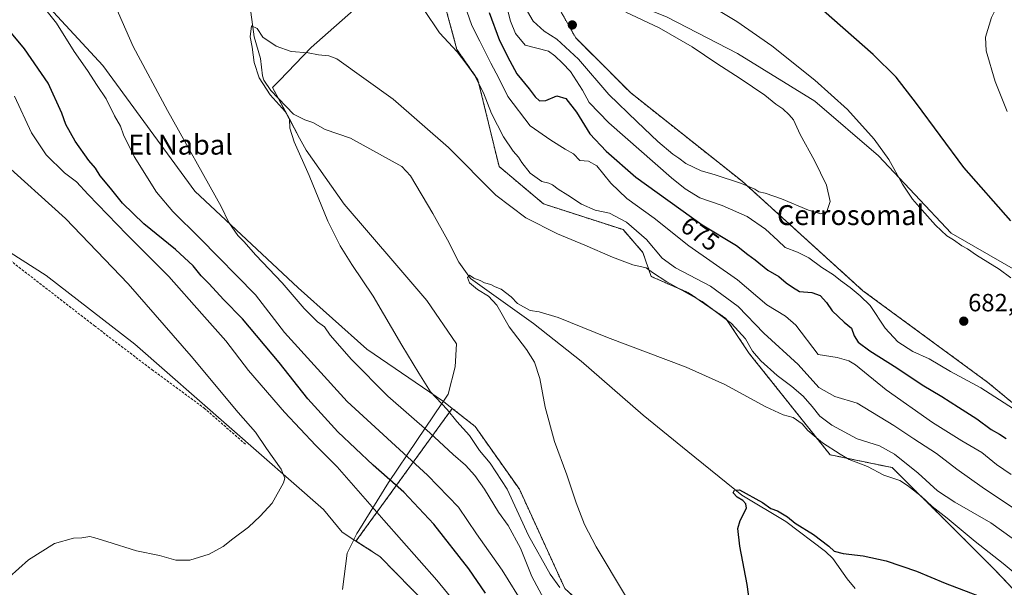
# Model space of a CAD drawing. Units: metres. Extents: x 556357 to 559793, y 4719408 to 4721750.
# Drawn here: x 558265 to 558660, y 4719585 to 4719813 of the extents above; entities that cross this region are included whole.
import ezdxf
from ezdxf.enums import TextEntityAlignment as Align

# ---------------------------------------------------------------- set-up
doc = ezdxf.new("R2010")
doc.units = ezdxf.units.M
doc.header["$MEASUREMENT"] = 0
doc.linetypes.add('TRAZOS', pattern=[0.75, 0.5, -0.25])
doc.linetypes.add('TRAZOSX2', pattern=[1.5, 1, -0.5])
for name, color, linetype, lineweight in [('Arbolado forestal', 92, 'TRAZOS', 0), ('Arbolado forestal CxS', 92, 'Continuous', 0), ('Carátula', 7, 'Continuous', 5), ('Corriente natural lineal', 142, 'Continuous', 13), ('Cultivos herbáceos CxS', 92, 'Continuous', 0), ('Curva de nivel maestra', 36, 'Continuous', 30), ('Curva de nivel normal', 36, 'Continuous', 0), ('Entidad de ámbito territorial', 19, 'Continuous', 0), ('Entidad de ámbito territorial CxS', 92, 'Continuous', 0), ('Municipio', 9, 'Continuous', 13), ('Municipio CxS', 142, 'Continuous', 0), ('Pastizal CxS', 92, 'Continuous', 0), ('Punto de cota en terreno', 7, 'Continuous', 0), ('Rótulo de curva de nivel directora', 19, 'Continuous', 0), ('Rótulo de punto de cota en terreno', 19, 'Continuous', 0), ('Senda', 19, 'TRAZOSX2', 0), ('Texto cartográfico', 19, 'Continuous', 0)]:
    doc.layers.add(name, color=color, linetype=linetype, lineweight=lineweight)
doc.styles.add('Arial', font='txt', dxfattribs={"height": 0.2})

# ---------------------------------------------------------------- blocks, each defined once
blk = doc.blocks.new('*U153')
at = {"layer": 'Cultivos herbáceos CxS', "color": 92, "linetype": 'Continuous', "lineweight": 0}
for points in [[(559792.56, 4719436.62, 619.94), (558647.68, 4719427.09, 649.09), (558628.23, 4719448.9, 649.63), (558606.16, 4719470.29, 650.43), (558571.21, 4719501.31, 653.33), (558542.37, 4719532.25, 654.01), (558509.3, 4719561.59, 656.94), (558484.01, 4719584.72, 658.98), (558465.74, 4719624.63, 657.9), (558447.95, 4719649.81, 658.54), (558438.82, 4719657.05, 659.36), (558435.3, 4719659.83, 659.59), (558435.3, 4719659.83, 659.59), (558404.58, 4719680.83, 662.06), (558376.9, 4719705.46, 663.39), (558335.45, 4719744.2, 665.9), (558298.58, 4719794.73, 667.49), (558253.72, 4719843.1, 669.66)], [(558251.5, 4719725.78, 689.35), (558275.73, 4719710.38, 688.68), (558311.33, 4719682.78, 687.35), (558387.14, 4719616.46, 684.12), (558394.67, 4719607.31, 683.78), (558399.32, 4719604.32, 683.53), (558400.16, 4719603.78, 683.52), (558409.74, 4719597.63, 682.92), (558434.98, 4719571.81, 681.59), (558475.7, 4719531.3, 679.22), (558514.62, 4719492.73, 676.61), (558563.58, 4719450.11, 674.14), (558585, 4719430.11, 673.4), (558588.64, 4719426.6, 673.21), (558522.88, 4719426.06, 676.05), (558516.71, 4719428.25, 676.3), (558516.52, 4719428.31, 676.3), (558514.53, 4719428.87, 676.39), (558479.63, 4719438.68, 677.81), (558422.54, 4719455.75, 679.24), (558325.6, 4719483.03, 680.12), (558267.84, 4719499.64, 680.87), (558239.83, 4719507.87, 680.45)], [(558669.29, 4719710.06, 677.75), (558639.16, 4719727.4, 679.58), (558609.96, 4719758.43, 680.36), (558584.4, 4719780.34, 681.22), (558553.36, 4719799.51, 682.31), (558525.07, 4719814.12, 682.77)], [(558429.16, 4719843.82, 666.47), (558440.69, 4719801.14, 665.15), (558449.14, 4719788.94, 665.32), (558457.59, 4719754.19, 661.64), (558475.43, 4719739.16, 661.47), (558507.36, 4719728.83, 662.22), (558515.35, 4719719.67, 661.2), (558518.63, 4719710.05, 659.73), (558533.66, 4719703.48, 659.96), (558548.68, 4719693.15, 659.77), (558558.07, 4719679.06, 658.35), (558590.47, 4719638.44, 654.29), (558615.36, 4719633.28, 656.07), (558638.84, 4719610.03, 653.96), (558656.68, 4719592.19, 651.52), (558688.59, 4719558.55, 649.39)]]:
    blk.add_polyline3d(points, dxfattribs=at)
blk = doc.blocks.new('*U156')
at = {"layer": 'Municipio CxS', "color": 142, "linetype": 'Continuous', "lineweight": 0}
blk.add_polyline3d([(558394.73, 4719584.39, 683.45), (558396.56, 4719598.91, 683.54), (558399.38, 4719604.55, 683.52), (558399.43, 4719604.67, 683.51), (558400.52, 4719606.84, 683.29), (558401.27, 4719608.06, 683.11), (558413.2, 4719627.24, 675.28), (558424.61, 4719644.12, 666.77), (558434.65, 4719658.97, 659.93), (558435.05, 4719659.56, 659.7), (558437.23, 4719662.79, 658.87), (558440, 4719673.76, 657.78), (558440.51, 4719682.92, 657.12), (558428.58, 4719700.43, 657.3), (558415.8, 4719715.38, 657.89), (558395.4, 4719739.01, 658.92), (558380.12, 4719760.66, 659.52), (558377.52, 4719765.54, 659.55), (558373.4, 4719773.28, 659.85), (558366.68, 4719785.91, 658.63), (558368.51, 4719787.79, 658.92), (558369.39, 4719788.69, 659.07), (558382.22, 4719801.89, 660.12), (558401.42, 4719818.94, 662.21)], dxfattribs=at)
blk = doc.blocks.new('*U157')
at = {"layer": 'Municipio CxS', "color": 142, "linetype": 'Continuous', "lineweight": 0}
blk.add_polyline3d([(558394.728, 4719584.387, 683.4459), (558396.563, 4719598.906, 683.5429), (558399.378, 4719604.554, 683.5161), (558399.434, 4719604.667, 683.507), (558400.519, 4719606.844, 683.2889), (558401.273, 4719608.057, 683.1134), (558413.198, 4719627.236, 675.2847), (558424.608, 4719644.115, 666.7745), (558434.651, 4719658.97, 659.929), (558435.051, 4719659.563, 659.7015), (558437.231, 4719662.788, 658.8686), (558440.003, 4719673.76, 657.7835), (558440.512, 4719682.922, 657.1194), (558428.584, 4719700.43, 657.3007), (558415.802, 4719715.384, 657.8912), (558395.405, 4719739.005, 658.9236), (558380.116, 4719760.663, 659.5154), (558377.521, 4719765.544, 659.5545), (558373.404, 4719773.279, 659.8509), (558366.685, 4719785.907, 658.6314), (558368.514, 4719787.788, 658.9195), (558369.39, 4719788.69, 659.0722), (558382.22, 4719801.888, 660.1194), (558401.424, 4719818.936, 662.2093)], dxfattribs=at)
blk = doc.blocks.new('*U158')
at = {"layer": 'Municipio', "color": 9, "linetype": 'Continuous', "lineweight": 13}
blk.add_polyline3d([(558394.73, 4719584.39, 683.45), (558396.56, 4719598.91, 683.54), (558399.38, 4719604.55, 683.52), (558399.43, 4719604.67, 683.51), (558400.52, 4719606.84, 683.29), (558401.27, 4719608.06, 683.11), (558413.2, 4719627.24, 675.28), (558424.61, 4719644.12, 666.77), (558434.65, 4719658.97, 659.93), (558435.05, 4719659.56, 659.7), (558437.23, 4719662.79, 658.87), (558440, 4719673.76, 657.78), (558440.51, 4719682.92, 657.12), (558428.58, 4719700.43, 657.3), (558415.8, 4719715.38, 657.89), (558395.4, 4719739.01, 658.92), (558380.12, 4719760.66, 659.52), (558377.52, 4719765.54, 659.55), (558373.4, 4719773.28, 659.85), (558366.68, 4719785.91, 658.63), (558368.51, 4719787.79, 658.92), (558369.39, 4719788.69, 659.07), (558382.22, 4719801.89, 660.12), (558401.42, 4719818.94, 662.21)], dxfattribs=at)
blk = doc.blocks.new('*U159')
at = {"layer": 'Municipio', "color": 9, "linetype": 'Continuous', "lineweight": 13}
blk.add_polyline3d([(558394.73, 4719584.39, 683.45), (558396.56, 4719598.91, 683.54), (558399.38, 4719604.55, 683.52), (558399.43, 4719604.67, 683.51), (558400.52, 4719606.84, 683.29), (558401.27, 4719608.06, 683.11), (558413.2, 4719627.24, 675.28), (558424.61, 4719644.12, 666.77), (558434.65, 4719658.97, 659.93), (558435.05, 4719659.56, 659.7), (558437.23, 4719662.79, 658.87), (558440, 4719673.76, 657.78), (558440.51, 4719682.92, 657.12), (558428.58, 4719700.43, 657.3), (558415.8, 4719715.38, 657.89), (558395.4, 4719739.01, 658.92), (558380.12, 4719760.66, 659.52), (558377.52, 4719765.54, 659.55), (558373.4, 4719773.28, 659.85), (558366.68, 4719785.91, 658.63), (558368.51, 4719787.79, 658.92), (558369.39, 4719788.69, 659.07), (558382.22, 4719801.89, 660.12), (558401.42, 4719818.94, 662.21)], dxfattribs=at)
blk = doc.blocks.new('*U160')
at = {"layer": 'Entidad de ámbito territorial', "color": 19, "linetype": 'Continuous', "lineweight": 0}
blk.add_polyline3d([(558394.73, 4719584.39, 683.45), (558396.56, 4719598.91, 683.54), (558399.38, 4719604.55, 683.52), (558399.43, 4719604.67, 683.51), (558400.52, 4719606.84, 683.29), (558401.27, 4719608.06, 683.11), (558413.2, 4719627.24, 675.28), (558424.61, 4719644.12, 666.77), (558434.65, 4719658.97, 659.93), (558435.05, 4719659.56, 659.7), (558437.23, 4719662.79, 658.87), (558440, 4719673.76, 657.78), (558440.51, 4719682.92, 657.12), (558428.58, 4719700.43, 657.3), (558415.8, 4719715.38, 657.89), (558395.4, 4719739.01, 658.92), (558380.12, 4719760.66, 659.52), (558377.52, 4719765.54, 659.55), (558373.4, 4719773.28, 659.85), (558366.68, 4719785.91, 658.63), (558368.51, 4719787.79, 658.92), (558369.39, 4719788.69, 659.07), (558382.22, 4719801.89, 660.12), (558401.42, 4719818.94, 662.21)], dxfattribs=at)
blk = doc.blocks.new('*U200')
at = {"layer": 'Curva de nivel maestra', "color": 36, "linetype": 'Continuous', "lineweight": 30}
blk.add_polyline3d([(558452.12, 4719582.91, 675), (558445.5, 4719592.62, 675), (558431.41, 4719610.53, 675), (558419.32, 4719623.37, 675), (558407.09, 4719634.24, 675), (558392.86, 4719647.64, 675), (558380.8, 4719660.9, 675), (558369.3, 4719675.49, 675), (558354.63, 4719693, 675), (558346.91, 4719700.75, 675), (558341.19, 4719707.02, 675), (558337.98, 4719710.3, 675), (558334.84, 4719714.22, 675), (558327.72, 4719720.85, 675), (558314.98, 4719731.14, 675), (558306.42, 4719739.43, 675), (558301.62, 4719745.46, 675), (558297.46, 4719750.46, 675), (558295.57, 4719753.52, 675), (558292.94, 4719756.58, 675), (558287.36, 4719764.32, 675), (558283.72, 4719771.03, 675), (558282.13, 4719775.55, 675), (558276.55, 4719787.61, 675), (558267.1, 4719801.4, 675), (558258.57, 4719811.77, 675)], dxfattribs=at)
blk = doc.blocks.new('5PATER')
at = {"layer": 'Carátula', "linetype": 'Continuous', "lineweight": 5}
h = blk.add_hatch(color=250, dxfattribs=at)
edge = h.paths.add_edge_path()
edge.add_ellipse((0, 0.01), major_axis=(-1.33, -1.34), ratio=0.999422, start_angle=0, end_angle=360)

msp = doc.modelspace()

# ---------------------------------------------------------------- linework, layer by layer
at = {"layer": 'Arbolado forestal', "color": 92, "linetype": 'TRAZOS', "lineweight": 0}
for points in [[(558688.59, 4719558.55, 649.39), (558656.68, 4719592.19, 651.52), (558638.84, 4719610.03, 653.96), (558615.36, 4719633.28, 656.07), (558590.47, 4719638.44, 654.29), (558558.07, 4719679.06, 658.35), (558548.68, 4719693.15, 659.77), (558533.66, 4719703.48, 659.96), (558518.63, 4719710.05, 659.73), (558515.35, 4719719.67, 661.2), (558507.36, 4719728.83, 662.22), (558475.43, 4719739.16, 661.47), (558457.59, 4719754.19, 661.64), (558449.14, 4719788.94, 665.31), (558440.69, 4719801.14, 665.15), (558429.15, 4719843.82, 666.47), (558435.98, 4719850.16, 667.54), (558443.42, 4719855.9, 668.87), (558445.04, 4719857.15, 669.23), (558462.4, 4719872.99, 673.08), (558462.66, 4719873.23, 673.16), (558469.8, 4719838.71, 682)], [(558469.8, 4719838.71, 682), (558488.39, 4719805.78, 687.33), (558510.44, 4719783.74, 687.66), (558555.17, 4719748.25, 685.23), (558603.64, 4719704.31, 681.12), (558653.82, 4719667.48, 681.1), (558702.68, 4719627.1, 678.58), (558738.79, 4719600.66, 677), (558772, 4719570.53, 675.87), (558779.99, 4719562.08, 675.77), (558804.74, 4719542.69, 674.38), (558824.62, 4719535.31, 673.79), (558837, 4719533.64, 673.58), (558851.87, 4719535.31, 673.22), (558865.97, 4719537.18, 673.16), (558874.26, 4719542.69, 673.2), (558873.01, 4719549.87, 672.61), (558864.56, 4719558.79, 671.96), (558839.34, 4719574.94, 671.32), (558816.95, 4719584.01, 672.95), (558793.48, 4719606.48, 672.76), (558802.93, 4719610.07, 668.97), (558808.5, 4719612.18, 667.4)], [(558400.16, 4719603.78, 683.52), (558438.82, 4719657.05, 659.36)], [(558438.82, 4719657.05, 659.36), (558447.95, 4719649.81, 658.54), (558465.74, 4719624.63, 657.9), (558484.01, 4719584.72, 658.98), (558509.3, 4719561.59, 656.94), (558542.37, 4719532.25, 654.01), (558571.21, 4719501.32, 653.33), (558606.16, 4719470.29, 650.43), (558628.23, 4719448.9, 649.63), (558647.68, 4719427.09, 649.09)], [(558588.64, 4719426.6, 673.21), (558585, 4719430.11, 673.4), (558563.58, 4719450.11, 674.14), (558514.62, 4719492.73, 676.61), (558475.7, 4719531.3, 679.22), (558434.98, 4719571.81, 681.59), (558409.74, 4719597.63, 682.93), (558400.16, 4719603.78, 683.52)]]:
    msp.add_polyline3d(points, dxfattribs=at)
at = {"layer": 'Arbolado forestal CxS', "color": 92, "linetype": 'Continuous', "lineweight": 0}
for points in [[(558688.59, 4719558.55, 649.39), (558656.68, 4719592.19, 651.52), (558638.84, 4719610.03, 653.96), (558615.36, 4719633.28, 656.07), (558590.47, 4719638.44, 654.29), (558558.07, 4719679.06, 658.35), (558548.68, 4719693.15, 659.77), (558533.66, 4719703.48, 659.96), (558518.63, 4719710.05, 659.73), (558515.35, 4719719.67, 661.2), (558507.36, 4719728.83, 662.22), (558475.43, 4719739.16, 661.47), (558457.59, 4719754.19, 661.64), (558449.14, 4719788.94, 665.32), (558440.69, 4719801.14, 665.15), (558429.15, 4719843.82, 666.47)], [(558469.8, 4719838.71, 682), (558488.39, 4719805.78, 687.33), (558510.44, 4719783.74, 687.66), (558555.17, 4719748.25, 685.23), (558603.64, 4719704.31, 681.12), (558653.83, 4719667.48, 681.1), (558702.68, 4719627.1, 678.58)]]:
    msp.add_polyline3d(points, dxfattribs=at)
msp.add_polyline3d([(558647.68, 4719427.09, 649.09), (558588.64, 4719426.6, 673.21), (558585, 4719430.11, 673.4), (558563.58, 4719450.11, 674.14), (558514.62, 4719492.73, 676.61), (558475.7, 4719531.3, 679.22), (558434.98, 4719571.81, 681.59), (558409.74, 4719597.63, 682.92), (558400.16, 4719603.78, 683.52), (558438.82, 4719657.05, 659.36), (558447.95, 4719649.81, 658.54), (558465.74, 4719624.63, 657.9), (558484.01, 4719584.72, 658.98), (558509.3, 4719561.59, 656.94), (558542.37, 4719532.25, 654.01), (558571.21, 4719501.31, 653.33), (558606.16, 4719470.29, 650.43), (558628.23, 4719448.9, 649.63), (558647.68, 4719427.09, 649.09)], close=True, dxfattribs=at)
at = {"layer": 'Corriente natural lineal', "color": 142, "linetype": 'Continuous', "lineweight": 13}
msp.add_polyline3d([(558357.99, 4719816.11, 660.5), (558359.23, 4719806.27, 660.1), (558361.87, 4719797.55, 659.3), (558362.63, 4719790.51, 659.15), (558363.21, 4719788.89, 659.25), (558365.91, 4719784.67, 658.78), (558375.14, 4719775.17, 659.1), (558379.63, 4719772.91, 658.56), (558382.87, 4719771.87, 658.33), (558387.79, 4719769.07, 658.33), (558397.95, 4719765.55, 657.68), (558418.62, 4719754.16, 657.01), (558421.99, 4719750.43, 656.41), (558431.03, 4719735.31, 655.6), (558436.87, 4719724.75, 655.03), (558441.43, 4719715.71, 654.53), (558446.07, 4719709.15, 654.53), (558471.47, 4719691.07, 654.28), (558490.51, 4719675.95, 653.32), (558515.47, 4719654.35, 651.38), (558533.35, 4719639.71, 651.6), (558555.11, 4719622.16, 650.24), (558572.68, 4719611.65, 649.59), (558588.67, 4719599.63, 649.04), (558591.56, 4719596.8, 648.98), (558597.37, 4719588.56, 648.39), (558600.59, 4719584.75, 648.43)], dxfattribs=at)
at = {"layer": 'Cultivos herbáceos CxS', "color": 92, "linetype": 'Continuous', "lineweight": 0}
for points in [[(558688.59, 4719558.55, 649.39), (558656.68, 4719592.19, 651.52), (558638.84, 4719610.03, 653.96), (558615.36, 4719633.28, 656.07), (558590.47, 4719638.44, 654.29), (558558.07, 4719679.06, 658.35), (558548.68, 4719693.15, 659.77), (558533.66, 4719703.48, 659.96), (558518.63, 4719710.05, 659.73), (558515.35, 4719719.67, 661.2), (558507.36, 4719728.83, 662.22), (558475.43, 4719739.16, 661.47), (558457.59, 4719754.19, 661.64), (558449.14, 4719788.94, 665.31), (558440.69, 4719801.14, 665.15), (558429.15, 4719843.82, 666.47), (558435.98, 4719850.16, 667.54), (558443.42, 4719855.9, 668.87), (558445.04, 4719857.15, 669.23), (558462.4, 4719872.99, 673.08), (558462.66, 4719873.23, 673.16), (558469.8, 4719838.71, 682)], [(558253.72, 4719843.1, 669.66), (558298.58, 4719794.73, 667.49), (558335.45, 4719744.2, 665.9), (558376.9, 4719705.46, 663.39), (558404.58, 4719680.83, 662.06), (558435.3, 4719659.83, 659.59), (558435.3, 4719659.83, 659.59), (558438.82, 4719657.05, 659.36)], [(558469.8, 4719838.71, 682), (558495.86, 4719825.98, 683.74), (558525.07, 4719814.12, 682.77), (558553.36, 4719799.51, 682.31), (558584.4, 4719780.34, 681.22), (558609.96, 4719758.43, 680.36), (558639.16, 4719727.4, 679.58), (558669.29, 4719710.06, 677.75), (558694.84, 4719698.19, 675.03), (558718.58, 4719679.02, 673.74), (558735.01, 4719663.5, 672.66), (558756, 4719643.42, 671.17), (558784.29, 4719623.34, 669.33), (558808.5, 4719612.18, 667.4)], [(558400.16, 4719603.78, 683.52), (558399.32, 4719604.32, 683.53), (558394.67, 4719607.31, 683.78), (558387.14, 4719616.46, 684.12), (558311.33, 4719682.78, 687.35), (558275.73, 4719710.39, 688.68), (558251.5, 4719725.78, 689.35)], [(558438.82, 4719657.05, 659.36), (558447.95, 4719649.81, 658.54), (558465.74, 4719624.63, 657.9), (558484.01, 4719584.72, 658.98), (558509.3, 4719561.59, 656.94), (558542.37, 4719532.25, 654.01), (558571.21, 4719501.32, 653.33), (558606.16, 4719470.29, 650.43), (558628.23, 4719448.9, 649.63), (558647.68, 4719427.09, 649.09)], [(558588.64, 4719426.6, 673.21), (558585, 4719430.11, 673.4), (558563.58, 4719450.11, 674.14), (558514.62, 4719492.73, 676.61), (558475.7, 4719531.3, 679.22), (558434.98, 4719571.81, 681.59), (558409.74, 4719597.63, 682.93), (558400.16, 4719603.78, 683.52)]]:
    msp.add_polyline3d(points, dxfattribs=at)
at = {"layer": 'Curva de nivel maestra', "color": 36, "linetype": 'Continuous', "lineweight": 30}
for points in [[(558663.1, 4719732.38, 675), (558644.22, 4719753.8, 675), (558625.19, 4719779.52, 675), (558617.08, 4719789.98, 675), (558607.76, 4719799.07, 675), (558587.9, 4719816.61, 675), (558567.77, 4719832.59, 675), (558541.74, 4719851.06, 675), (558518.44, 4719867.06, 675), (558512.52, 4719871.79, 675), (558508.14, 4719874.78, 675), (558493.62, 4719883.7, 675), (558489.43, 4719885.54, 675), (558484.43, 4719885.65, 675), (558474.91, 4719882.1, 675), (558468.45, 4719878.21, 675), (558465.87, 4719873.88, 675), (558463.39, 4719867.13, 675), (558461.33, 4719863.83, 675)], [(558453.56, 4719815.99, 675), (558457.83, 4719804.79, 675), (558461.95, 4719796.54, 675), (558464.71, 4719791.35, 675), (558469.68, 4719785.41, 675), (558472.04, 4719782.08, 675), (558473.79, 4719780.59, 675), (558476.32, 4719780.67, 675), (558480.74, 4719782.55, 675), (558484.39, 4719781.49, 675), (558488.7, 4719775.92, 675), (558494.01, 4719767.28, 675), (558500.59, 4719760.32, 675), (558512.47, 4719749.93, 675), (558539.19, 4719730.81, 675), (558552.88, 4719722.41, 675), (558557.45, 4719718.79, 675), (558560.4, 4719716.71, 675), (558565.48, 4719712.53, 675), (558569.92, 4719710.04, 675), (558572.92, 4719707.43, 675), (558575.39, 4719705.7, 675), (558578.2, 4719704.02, 675), (558583.16, 4719703.55, 675), (558586.53, 4719702.31, 675), (558589.09, 4719699.56, 675), (558591.39, 4719696.19, 675), (558596.18, 4719691.65, 675), (558599.12, 4719689.22, 675), (558600.16, 4719686.12, 675), (558601.8, 4719683.57, 675), (558606.44, 4719680.15, 675), (558617.26, 4719673.34, 675), (558627.46, 4719666.51, 675), (558635.42, 4719661.85, 675), (558642.06, 4719657.48, 675), (558649.38, 4719652.82, 675), (558655.2, 4719648.61, 675), (558658.51, 4719646.69, 675), (558661.21, 4719644.92, 675)], [(558559.25, 4719571.75, 650), (558557.17, 4719586.35, 650), (558554.2, 4719601.78, 650), (558553.39, 4719608.8, 650), (558554.35, 4719612.09, 650), (558557, 4719616.92, 650), (558556.67, 4719618.78, 650), (558555.53, 4719620.02, 650), (558553.2, 4719621.34, 650), (558551.58, 4719623.13, 650), (558552.08, 4719624.18, 650), (558554.1, 4719624.32, 650), (558563.4, 4719619.22, 650), (558566.74, 4719616.9, 650), (558569.36, 4719615.89, 650), (558573.37, 4719613.52, 650), (558576.45, 4719610.93, 650), (558583.88, 4719606.36, 650), (558589.99, 4719601.77, 650), (558592.1, 4719599.76, 650), (558595.73, 4719598.84, 650), (558603.74, 4719597.9, 650), (558613.02, 4719595.83, 650), (558625.12, 4719591.74, 650), (558636.65, 4719586.89, 650), (558659.85, 4719578.03, 650)]]:
    msp.add_polyline3d(points, dxfattribs=at)
at = {"layer": 'Curva de nivel normal', "color": 36, "linetype": 'Continuous', "lineweight": 0}
for points in [[(558467.78, 4719577.62, 670), (558458.88, 4719592.15, 670), (558448.57, 4719606.72, 670), (558441.25, 4719617.37, 670), (558428.88, 4719630.18, 670), (558396.68, 4719659.87, 670), (558371.44, 4719687.54, 670), (558359.77, 4719702.7, 670), (558337.48, 4719725.44, 670), (558326.57, 4719736.11, 670), (558320.02, 4719743.92, 670), (558311.06, 4719758.18, 670), (558306.76, 4719766.88, 670), (558305.58, 4719770.3, 670), (558303.25, 4719774.55, 670), (558299.92, 4719781.27, 670), (558296.3, 4719786.66, 670), (558292.36, 4719792.75, 670), (558286.97, 4719800.35, 670), (558279.96, 4719811.68, 670), (558269.82, 4719824.53, 670)], [(558661.59, 4719776.24, 670), (558656.79, 4719788.33, 670), (558653.18, 4719800.67, 670), (558652.91, 4719806.08, 670), (558655.32, 4719813.95, 670), (558657.42, 4719818.27, 670), (558656.65, 4719823.55, 670), (558656.64, 4719825.76, 670), (558657.96, 4719826.6, 670), (558660.14, 4719826.42, 670), (558661.49, 4719825.28, 670)], [(558301.94, 4719822.5, 665), (558310.66, 4719802.39, 665), (558324.45, 4719776.69, 665), (558346.09, 4719738.17, 665), (558349.13, 4719731.71, 665), (558352.7, 4719726.48, 665), (558355.15, 4719724.11, 665), (558359.96, 4719718.57, 665), (558370.48, 4719707.45, 665), (558379.41, 4719697.16, 665), (558384.68, 4719691.78, 665), (558387.5, 4719689.82, 665), (558389.84, 4719686.48, 665), (558398.3, 4719676.62, 665), (558412.88, 4719661.99, 665), (558429.79, 4719647.23, 665), (558439.13, 4719638.58, 665), (558444.08, 4719634.2, 665), (558447.87, 4719630.09, 665), (558451.76, 4719624.61, 665), (558457.44, 4719615.34, 665), (558461.25, 4719610.05, 665), (558466.22, 4719600.93, 665), (558470.8, 4719589.61, 665), (558477.58, 4719576.79, 665)], [(558443.74, 4719819.19, 670), (558446.72, 4719810.72, 670), (558449.92, 4719804.48, 670), (558454.28, 4719795.7, 670), (558457.56, 4719789.64, 670), (558461.14, 4719782.23, 670), (558470.02, 4719770.45, 670), (558478.33, 4719764.77, 670), (558484.09, 4719761.17, 670), (558487.54, 4719759.25, 670), (558490.08, 4719756.61, 670), (558493.5, 4719756.28, 670), (558496.91, 4719754.46, 670), (558502.51, 4719747.53, 670), (558508.95, 4719741.34, 670), (558519.9, 4719733.37, 670), (558533.79, 4719722.26, 670), (558553.37, 4719708.68, 670), (558565.12, 4719698.58, 670), (558572.61, 4719694.14, 670), (558576.71, 4719690.42, 670), (558585.73, 4719678.64, 670), (558593.28, 4719677.53, 670), (558598.03, 4719676.16, 670), (558600.68, 4719674.49, 670), (558613.02, 4719664.5, 670), (558631.62, 4719651.38, 670), (558643.38, 4719643.96, 670), (558651.37, 4719639.36, 670), (558657.3, 4719634.51, 670), (558663.16, 4719630.46, 670)], [(558460.31, 4719819.9, 680), (558462.2, 4719812.55, 680), (558464.22, 4719807.57, 680), (558468.09, 4719802.92, 680), (558477.42, 4719800.42, 680), (558480, 4719798.63, 680), (558483.06, 4719795.64, 680), (558486.34, 4719792.27, 680), (558491.09, 4719784.82, 680), (558493.77, 4719779.87, 680), (558501.71, 4719771.66, 680), (558526.82, 4719749.58, 680), (558532.3, 4719745.17, 680), (558538.25, 4719741.65, 680), (558547.16, 4719738.56, 680), (558557.26, 4719734.06, 680), (558564.58, 4719729.05, 680), (558569.45, 4719724.5, 680), (558572.44, 4719721.59, 680), (558577.4, 4719719.76, 680), (558581.98, 4719717.52, 680), (558587.16, 4719713.64, 680), (558591.82, 4719710.62, 680), (558594.67, 4719708.34, 680), (558598.51, 4719705.62, 680), (558602.62, 4719702.22, 680), (558606.58, 4719698.3, 680), (558612.62, 4719689.23, 680), (558617.72, 4719683.81, 680), (558623.66, 4719679.92, 680), (558630.32, 4719676.94, 680), (558638.79, 4719671.9, 680), (558650.99, 4719665.27, 680), (558666.04, 4719655.62, 680)], [(558663.02, 4719709.51, 680), (558658.41, 4719712.89, 680), (558649.24, 4719718.6, 680), (558645.67, 4719721.06, 680), (558643.39, 4719722.31, 680), (558640.04, 4719724.74, 680), (558637.32, 4719726.38, 680), (558632.81, 4719730.62, 680), (558626.4, 4719737.87, 680), (558623.53, 4719741, 680), (558619.62, 4719747.08, 680), (558614.14, 4719756.97, 680), (558608.22, 4719765.16, 680), (558597.54, 4719777.03, 680), (558584.38, 4719788.86, 680), (558567.07, 4719802.67, 680), (558553.06, 4719812.33, 680), (558538.39, 4719821.29, 680)], [(558664.06, 4719617.04, 665), (558651.56, 4719625.39, 665), (558641.35, 4719632.7, 665), (558633.23, 4719638.97, 665), (558624.05, 4719644.79, 665), (558616.03, 4719650.14, 665), (558601.37, 4719659.18, 665), (558592.38, 4719661.86, 665), (558585.93, 4719665.49, 665), (558577.62, 4719674.61, 665), (558563.94, 4719687.31, 665), (558553.56, 4719697.97, 665), (558542.42, 4719706.12, 665), (558528.45, 4719713.49, 665), (558523.13, 4719717.4, 665), (558516.8, 4719724.92, 665), (558508.72, 4719731.84, 665), (558501.97, 4719735.42, 665), (558496.18, 4719736.63, 665), (558490.64, 4719739.08, 665), (558485.24, 4719742.67, 665), (558481.27, 4719745.03, 665), (558479.11, 4719746.85, 665), (558477.56, 4719747.54, 665), (558474.83, 4719748.15, 665), (558470.09, 4719751.52, 665), (558466.68, 4719755.71, 665), (558465.4, 4719757.89, 665), (558463.3, 4719760.28, 665), (558459.42, 4719766.02, 665), (558454.51, 4719775.48, 665), (558451.38, 4719783.8, 665), (558447.78, 4719790.87, 665), (558444.66, 4719795.07, 665), (558440.74, 4719800.16, 665), (558433.71, 4719807.79, 665), (558427.39, 4719817.14, 665)], [(558468.98, 4719816.35, 685), (558471.35, 4719812.57, 685), (558475.74, 4719808.49, 685), (558480.84, 4719805.26, 685), (558489.45, 4719797.21, 685), (558501.7, 4719783.13, 685), (558513.02, 4719772.13, 685), (558521.38, 4719764.16, 685), (558527.34, 4719759.12, 685), (558529.72, 4719757.49, 685), (558532.58, 4719755.36, 685), (558538.67, 4719752.42, 685), (558543.91, 4719750.91, 685), (558554.95, 4719747.38, 685), (558560.3, 4719745.09, 685), (558561.91, 4719744.02, 685), (558564.4, 4719743.49, 685), (558571.02, 4719741.19, 685), (558581.76, 4719736.57, 685), (558586.73, 4719735.19, 685)], [(558586.73, 4719735.19, 685), (558589.25, 4719736.16, 685), (558590.53, 4719740.14, 685), (558589.06, 4719746.63, 685), (558584.17, 4719756.64, 685), (558578.44, 4719766.96, 685), (558575.81, 4719772.95, 685), (558574.09, 4719774.88, 685), (558571.54, 4719777.32, 685), (558568.77, 4719779.22, 685), (558564.31, 4719782.76, 685), (558554.45, 4719789.56, 685), (558545.07, 4719795.5, 685), (558535.09, 4719802.19, 685), (558521.88, 4719809.8, 685), (558508.44, 4719816.13, 685)], [(558481.98, 4719585.17, 660), (558478.14, 4719590.47, 660), (558469.45, 4719605.96, 660), (558460.84, 4719624.68, 660), (558454.07, 4719635, 660), (558449.71, 4719640.19, 660), (558445.7, 4719646.14, 660), (558440.68, 4719651.79, 660), (558436.76, 4719656.64, 660), (558430.02, 4719663.72, 660), (558425.33, 4719671.23, 660), (558418.52, 4719682.47, 660), (558407.01, 4719702.11, 660), (558398.46, 4719714.88, 660), (558393.8, 4719722.25, 660), (558388.9, 4719732.21, 660), (558381.36, 4719750.52, 660), (558375.39, 4719764.12, 660), (558373.6, 4719769.56, 660), (558373.43, 4719773.18, 660), (558371.79, 4719776.2, 660), (558365.69, 4719782.92, 660), (558361.27, 4719789.72, 660), (558359.27, 4719795.98, 660), (558358.51, 4719802.04, 660), (558357.74, 4719806.18, 660), (558358.22, 4719810.61, 660), (558360.46, 4719809.57, 660), (558362.79, 4719806.03, 660), (558368.1, 4719802.5, 660), (558374.18, 4719800.28, 660), (558380.93, 4719799.8, 660), (558385.08, 4719799, 660), (558389.29, 4719798.62, 660), (558392.44, 4719797.43, 660), (558415.04, 4719781.18, 660), (558437.3, 4719761.74, 660), (558456.3, 4719742.7, 660), (558468.3, 4719733.52, 660), (558481.04, 4719727.11, 660), (558492.08, 4719722.57, 660), (558503.08, 4719717.77, 660), (558511.36, 4719714.7, 660), (558516.72, 4719713.42, 660), (558519.17, 4719711.65, 660), (558524.93, 4719707.89, 660), (558539.12, 4719699.9, 660), (558550.95, 4719691.09, 660), (558556.52, 4719685, 660), (558559.39, 4719680.02, 660), (558562.66, 4719676.12, 660), (558569.28, 4719670.3, 660), (558575.2, 4719665.87, 660), (558579.66, 4719661.91, 660), (558583.32, 4719657.81, 660), (558586.44, 4719653.91, 660), (558591.14, 4719650.28, 660), (558601.37, 4719644.86, 660), (558610.38, 4719642.06, 660), (558616.36, 4719638.72, 660), (558625.88, 4719631.06, 660), (558633.66, 4719623.91, 660), (558640.63, 4719619.42, 660), (558654.97, 4719611.14, 660), (558677.38, 4719595.1, 660)], [(558443, 4719575.3, 680), (558432.62, 4719588.1, 680), (558411.33, 4719612.14, 680), (558392.58, 4719633.52, 680), (558384.1, 4719642.17, 680), (558371.4, 4719655.52, 680), (558357.06, 4719672.31, 680), (558347.94, 4719684.18, 680), (558338.26, 4719694.95, 680), (558325.02, 4719709.95, 680), (558308.14, 4719726.89, 680), (558292.65, 4719742.93, 680), (558287.91, 4719748, 680), (558283.12, 4719751.67, 680), (558275.76, 4719758.88, 680), (558269.86, 4719767.74, 680), (558263.01, 4719782.36, 680)], [(558260.93, 4719589.26, 685), (558268.66, 4719596.22, 685), (558279.08, 4719602.78, 685), (558286.79, 4719604.98, 685), (558290.12, 4719605.09, 685), (558293.31, 4719605.56, 685), (558295.28, 4719605.04, 685), (558300.18, 4719603.6, 685), (558312.05, 4719599.89, 685), (558321.33, 4719598.02, 685), (558327.78, 4719596.12, 685), (558333.39, 4719596.12, 685), (558337.34, 4719597.33, 685), (558341.17, 4719598.49, 685), (558346.89, 4719601.59, 685), (558350.78, 4719604.68, 685), (558357.06, 4719609.4, 685), (558361.68, 4719613.83, 685), (558366.52, 4719618.96, 685), (558371.09, 4719627.11, 685), (558371.53, 4719629.03, 685), (558370.13, 4719632.58, 685), (558364.2, 4719640.98, 685), (558359.77, 4719647.56, 685), (558352.88, 4719655.42, 685), (558333.93, 4719678.05, 685), (558308.7, 4719707.12, 685), (558283.54, 4719733.28, 685), (558257.47, 4719756.86, 685)], [(558508.35, 4719581.83, 655), (558496.63, 4719601.43, 655), (558491.95, 4719610.41, 655), (558488.58, 4719619.14, 655), (558484.83, 4719630.32, 655), (558479.88, 4719643.74, 655), (558476.17, 4719657.53, 655), (558473.92, 4719669.02, 655), (558471.89, 4719675.61, 655), (558468.66, 4719680.64, 655), (558461.68, 4719689.8, 655), (558456.64, 4719698.55, 655), (558453.4, 4719702.1, 655), (558448.95, 4719704.72, 655), (558445.79, 4719707.41, 655), (558444.95, 4719709.59, 655), (558445.69, 4719710.5, 655), (558447.51, 4719709.28, 655), (558449.97, 4719708.4, 655), (558451.76, 4719707.52, 655), (558454.3, 4719706.74, 655), (558456.02, 4719705.79, 655), (558458.47, 4719704.91, 655), (558462.45, 4719701.84, 655), (558465.06, 4719699.16, 655), (558470.09, 4719696.39, 655), (558473.75, 4719695.76, 655), (558481.29, 4719693.53, 655), (558501.12, 4719685.57, 655), (558532.74, 4719673.54, 655), (558548.2, 4719666.66, 655), (558564.76, 4719657.61, 655), (558571.72, 4719654.5, 655), (558575.67, 4719653.33, 655), (558579.22, 4719650.78, 655), (558581.6, 4719648.18, 655), (558587.39, 4719643.2, 655), (558594.49, 4719638.64, 655), (558598.13, 4719636.54, 655), (558605.54, 4719633.7, 655), (558612.11, 4719630.19, 655), (558618.54, 4719628.04, 655), (558621.6, 4719626.09, 655), (558627.02, 4719621.85, 655), (558631.47, 4719617.63, 655), (558637.43, 4719612.93, 655), (558648.75, 4719603.59, 655), (558659.96, 4719594.8, 655), (558668.62, 4719587.54, 655)]]:
    msp.add_polyline3d(points, dxfattribs=at)
at = {"layer": 'Entidad de ámbito territorial CxS', "color": 92, "linetype": 'Continuous', "lineweight": 0}
for points in [[(558401.42, 4719818.94, 662.21), (558382.22, 4719801.89, 660.12), (558369.39, 4719788.69, 659.07), (558368.51, 4719787.79, 658.92), (558366.68, 4719785.91, 658.63), (558373.4, 4719773.28, 659.85), (558377.52, 4719765.54, 659.55), (558380.12, 4719760.66, 659.52), (558395.4, 4719739.01, 658.92), (558415.8, 4719715.38, 657.89), (558428.58, 4719700.43, 657.3), (558440.51, 4719682.92, 657.12), (558440, 4719673.76, 657.78), (558437.23, 4719662.79, 658.87), (558435.05, 4719659.56, 659.7), (558434.65, 4719658.97, 659.93), (558424.61, 4719644.12, 666.77), (558413.2, 4719627.24, 675.28), (558401.27, 4719608.06, 683.11), (558400.52, 4719606.84, 683.29), (558399.43, 4719604.67, 683.51), (558399.38, 4719604.55, 683.52), (558396.56, 4719598.91, 683.54), (558394.73, 4719584.39, 683.45)], [(558401.42, 4719818.94, 662.21), (558382.22, 4719801.89, 660.12), (558369.39, 4719788.69, 659.07), (558368.51, 4719787.79, 658.92), (558366.68, 4719785.91, 658.63), (558373.4, 4719773.28, 659.85), (558377.52, 4719765.54, 659.55), (558380.12, 4719760.66, 659.52), (558395.4, 4719739.01, 658.92), (558415.8, 4719715.38, 657.89), (558428.58, 4719700.43, 657.3), (558440.51, 4719682.92, 657.12), (558440, 4719673.76, 657.78), (558437.23, 4719662.79, 658.87), (558435.05, 4719659.56, 659.7), (558434.65, 4719658.97, 659.93), (558424.61, 4719644.11, 666.77), (558413.2, 4719627.24, 675.28), (558401.27, 4719608.06, 683.11), (558400.52, 4719606.84, 683.29), (558399.43, 4719604.67, 683.51), (558399.38, 4719604.55, 683.52), (558396.56, 4719598.91, 683.54), (558394.73, 4719584.39, 683.45)]]:
    msp.add_polyline3d(points, dxfattribs=at)
at = {"layer": 'Municipio CxS', "color": 142, "linetype": 'Continuous', "lineweight": 0}
for points in [[(558401.42, 4719818.94, 662.21), (558382.22, 4719801.89, 660.12), (558369.39, 4719788.69, 659.07), (558368.51, 4719787.79, 658.92), (558366.68, 4719785.91, 658.63), (558373.4, 4719773.28, 659.85), (558377.52, 4719765.54, 659.55), (558380.12, 4719760.66, 659.52), (558395.4, 4719739.01, 658.92), (558415.8, 4719715.38, 657.89), (558428.58, 4719700.43, 657.3), (558440.51, 4719682.92, 657.12), (558440, 4719673.76, 657.78), (558437.23, 4719662.79, 658.87), (558435.05, 4719659.56, 659.7), (558434.65, 4719658.97, 659.93), (558424.61, 4719644.12, 666.77), (558413.2, 4719627.24, 675.28), (558401.27, 4719608.06, 683.11), (558400.52, 4719606.84, 683.29), (558399.43, 4719604.67, 683.51), (558399.38, 4719604.55, 683.52), (558396.56, 4719598.91, 683.54), (558394.73, 4719584.39, 683.45)], [(558401.42, 4719818.94, 662.21), (558382.22, 4719801.89, 660.12), (558369.39, 4719788.69, 659.07), (558368.51, 4719787.79, 658.92), (558366.68, 4719785.91, 658.63), (558373.4, 4719773.28, 659.85), (558377.52, 4719765.54, 659.55), (558380.12, 4719760.66, 659.52), (558395.4, 4719739.01, 658.92), (558415.8, 4719715.38, 657.89), (558428.58, 4719700.43, 657.3), (558440.51, 4719682.92, 657.12), (558440, 4719673.76, 657.78), (558437.23, 4719662.79, 658.87), (558435.05, 4719659.56, 659.7), (558434.65, 4719658.97, 659.93), (558424.61, 4719644.11, 666.77), (558413.2, 4719627.24, 675.28), (558401.27, 4719608.06, 683.11), (558400.52, 4719606.84, 683.29), (558399.43, 4719604.67, 683.51), (558399.38, 4719604.55, 683.52), (558396.56, 4719598.91, 683.54), (558394.73, 4719584.39, 683.45)]]:
    msp.add_polyline3d(points, dxfattribs=at)
at = {"layer": 'Pastizal CxS', "color": 92, "linetype": 'Continuous', "lineweight": 0}
for points in [[(558253.72, 4719843.1, 669.66), (558298.58, 4719794.73, 667.49), (558335.45, 4719744.2, 665.9), (558376.9, 4719705.46, 663.39), (558404.58, 4719680.83, 662.06), (558435.3, 4719659.83, 659.59), (558435.3, 4719659.83, 659.59), (558438.82, 4719657.05, 659.36), (558438.82, 4719657.05, 659.36), (558400.16, 4719603.78, 683.52), (558399.32, 4719604.32, 683.53), (558394.67, 4719607.31, 683.78), (558387.14, 4719616.46, 684.12), (558311.33, 4719682.78, 687.35), (558275.73, 4719710.38, 688.68), (558251.5, 4719725.78, 689.35)], [(558253.72, 4719843.1, 669.66), (558298.58, 4719794.73, 667.49), (558335.45, 4719744.2, 665.9), (558376.9, 4719705.46, 663.39), (558404.58, 4719680.83, 662.06), (558435.3, 4719659.83, 659.59), (558435.3, 4719659.83, 659.59), (558438.82, 4719657.05, 659.36)], [(558702.68, 4719627.1, 678.58), (558653.83, 4719667.48, 681.1), (558603.64, 4719704.31, 681.12), (558555.17, 4719748.25, 685.23), (558510.44, 4719783.74, 687.66), (558488.39, 4719805.78, 687.33), (558469.8, 4719838.71, 682), (558495.86, 4719825.98, 683.74), (558525.07, 4719814.12, 682.77), (558553.36, 4719799.51, 682.31), (558584.4, 4719780.34, 681.22), (558609.96, 4719758.43, 680.36), (558639.16, 4719727.4, 679.58), (558669.29, 4719710.06, 677.75)], [(558469.8, 4719838.71, 682), (558488.39, 4719805.78, 687.33), (558510.44, 4719783.74, 687.66), (558555.17, 4719748.25, 685.23), (558603.64, 4719704.31, 681.12), (558653.82, 4719667.48, 681.1), (558702.68, 4719627.1, 678.58), (558738.79, 4719600.66, 677), (558772, 4719570.53, 675.87), (558779.99, 4719562.08, 675.77), (558804.74, 4719542.69, 674.38), (558824.62, 4719535.31, 673.79), (558837, 4719533.64, 673.58), (558851.87, 4719535.31, 673.22), (558865.97, 4719537.18, 673.16), (558874.26, 4719542.69, 673.2), (558873.01, 4719549.87, 672.61), (558864.56, 4719558.79, 671.96), (558839.34, 4719574.94, 671.32), (558816.95, 4719584.01, 672.95), (558793.48, 4719606.48, 672.76), (558802.93, 4719610.07, 668.97), (558808.5, 4719612.18, 667.4)], [(558469.8, 4719838.71, 682), (558495.86, 4719825.98, 683.74), (558525.07, 4719814.12, 682.77), (558553.36, 4719799.51, 682.31), (558584.4, 4719780.34, 681.22), (558609.96, 4719758.43, 680.36), (558639.16, 4719727.4, 679.58), (558669.29, 4719710.06, 677.75), (558694.84, 4719698.19, 675.03), (558718.58, 4719679.02, 673.74), (558735.01, 4719663.5, 672.66), (558756, 4719643.42, 671.17), (558784.29, 4719623.34, 669.33), (558808.5, 4719612.18, 667.4)], [(558400.16, 4719603.78, 683.52), (558399.32, 4719604.32, 683.53), (558394.67, 4719607.31, 683.78), (558387.14, 4719616.46, 684.12), (558311.33, 4719682.78, 687.35), (558275.73, 4719710.39, 688.68), (558251.5, 4719725.78, 689.35)], [(558400.16, 4719603.78, 683.52), (558438.82, 4719657.05, 659.36)]]:
    msp.add_polyline3d(points, dxfattribs=at)
at = {"layer": 'Senda', "color": 19, "linetype": 'TRAZOSX2', "lineweight": 0}
msp.add_polyline3d([(558173.32, 4719775.08, 692.59), (558175.93, 4719774.76, 692.47), (558178.47, 4719774.04, 692.33), (558182.36, 4719772.14, 692.19), (558192.75, 4719765.79, 691.65), (558213.47, 4719752.06, 690.66), (558229.5, 4719740.7, 690.01), (558250.62, 4719724.75, 689.3), (558295.15, 4719690.22, 687.9), (558318.17, 4719672.65, 687.16), (558339.2, 4719657.18, 686.38), (558356, 4719642.49, 685.68)], dxfattribs=at)

# ---------------------------------------------------------------- block references
at = {"layer": 'Cultivos herbáceos CxS', "color": 92, "linetype": 'Continuous', "lineweight": 0}
msp.add_blockref('*U153', (0, 0), dxfattribs=at)
at = {"layer": 'Curva de nivel maestra', "color": 36, "linetype": 'Continuous', "lineweight": 30}
msp.add_blockref('*U200', (0, 0), dxfattribs=at)
at = {"layer": 'Entidad de ámbito territorial', "color": 19, "linetype": 'Continuous', "lineweight": 0}
msp.add_blockref('*U160', (0, 0), dxfattribs=at)
at = {"layer": 'Municipio', "color": 9, "linetype": 'Continuous', "lineweight": 13}
for name in ['*U158', '*U159']:
    msp.add_blockref(name, (0, 0), dxfattribs=at)
at = {"layer": 'Municipio CxS', "color": 142, "linetype": 'Continuous', "lineweight": 0}
for name in ['*U156', '*U157']:
    msp.add_blockref(name, (0, 0), dxfattribs=at)
at = {"layer": 'Punto de cota en terreno', "linetype": 'Continuous', "lineweight": 0}
for p in [(558487, 4719811, 688.43), (558644.16, 4719692.06, 682.85)]:
    msp.add_blockref('5PATER', p, dxfattribs=at)

# ---------------------------------------------------------------- texts
at = {"layer": 'Rótulo de curva de nivel directora', "color": 19, "linetype": 'Continuous', "lineweight": 0, "style": 'Arial'}
msp.add_text('675', height=7, rotation=-35.5863, dxfattribs=at).set_placement((558538.3, 4719727.11), align=Align.MIDDLE_CENTER)
at = {"layer": 'Rótulo de punto de cota en terreno', "color": 19, "linetype": 'Continuous', "lineweight": 0, "style": 'Arial'}
msp.add_text('682,85', height=7, dxfattribs=at).set_placement((558645.92, 4719693.82), align=Align.BOTTOM_LEFT)
at = {"layer": 'Texto cartográfico', "color": 19, "linetype": 'Continuous', "lineweight": 0, "style": 'Arial'}
for s, p in [('El Nabal', (558329.71, 4719762.94)), ('Cerrosomal', (558598.73, 4719734.65))]:
    msp.add_text(s, height=8, dxfattribs=at).set_placement(p, align=Align.MIDDLE_CENTER)

doc.saveas('drawing.dxf')
